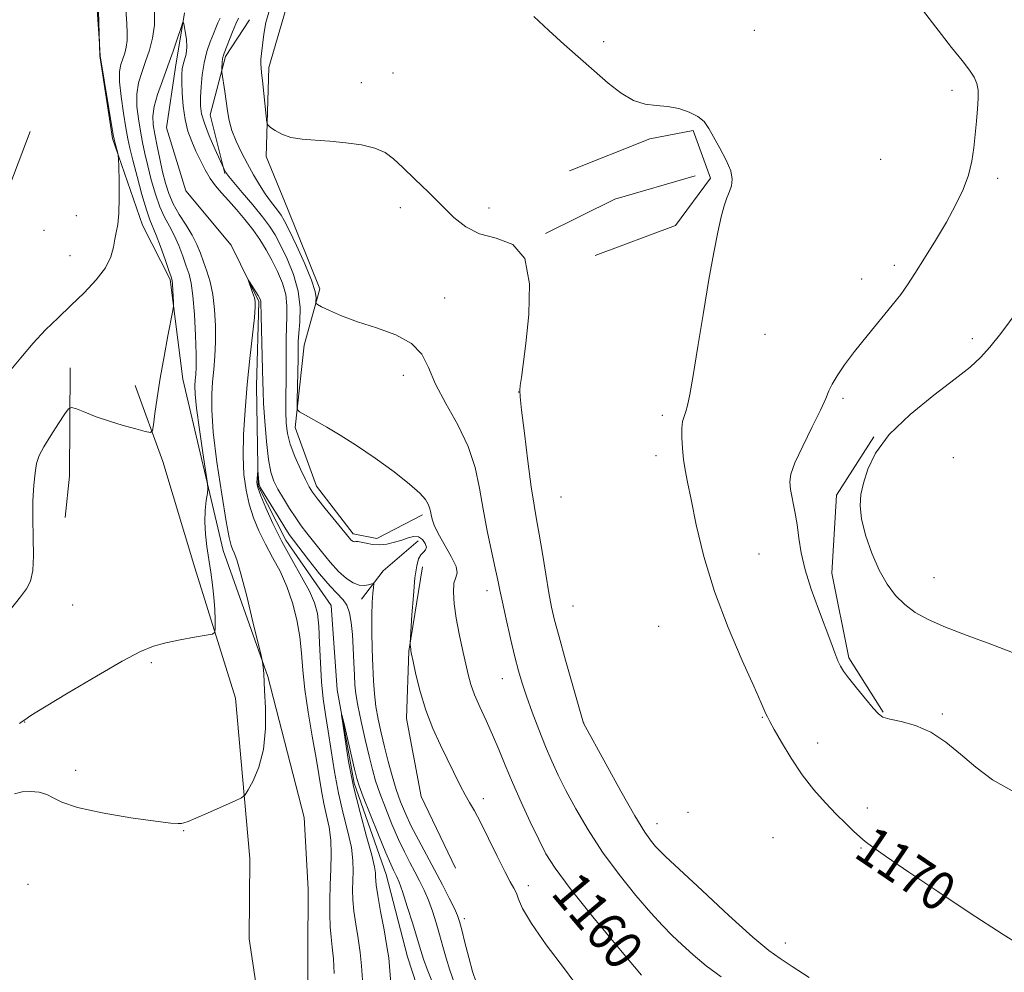
# Model space of a CAD drawing. Extents: x 2169800 to 2172700, y 354800 to 357700.
# Drawn here: x 2171766 to 2171969, y 355027 to 355223 of the extents above; entities that cross this region are included whole.
import ezdxf
from ezdxf.enums import TextEntityAlignment as Align

# ---------------------------------------------------------------- set-up
doc = ezdxf.new("R2010")
doc.units = 0
doc.header["$MEASUREMENT"] = 0
for name, color, linetype, lineweight in [('DTM HARD BREAKLINE', 7, 'Continuous', 0), ('DTM SPOT ELEVATION', 2, 'Continuous', 13), ('INDEX CONTOUR', 41, 'Continuous', 13), ('INDEX CONTOUR LABEL', 244, 'Continuous', 0), ('INTERMEDIATE CONTOUR', 44, 'Continuous', 0)]:
    doc.layers.add(name, color=color, linetype=linetype, lineweight=lineweight)
doc.styles.add('Style-ITALICS', font='ITALICS.shx')

msp = doc.modelspace()

# ---------------------------------------------------------------- linework, layer by layer
at = {"layer": 'DTM HARD BREAKLINE'}
for points in [[(2171746.09, 355403.29, 1170.16), (2171749.56, 355383.66, 1169.59), (2171750.78, 355359.14, 1168.54), (2171759.12, 355334.58, 1168.02), (2171765.24, 355309.59, 1167.07), (2171769.54, 355278.37, 1165.54), (2171773.01, 355257.85, 1164.21), (2171781.84, 355241.32, 1163.88), (2171782.6, 355215.91, 1164.02), (2171785.19, 355198.96, 1164.21), (2171791.35, 355181.1, 1163.16), (2171797.08, 355169.93, 1162.21), (2171799.66, 355149.42, 1161.45), (2171807.95, 355114.17, 1159.16), (2171817.18, 355088.27, 1157.83), (2171824.62, 355059.26, 1156.69), (2171825.43, 355044.55, 1155.88), (2171825.37, 355031.63, 1155.88), (2171825.29, 355015.58, 1156.07), (2171830.58, 355004.41, 1155.59), (2171834.661, 355000, 1155.025)], [(2171848.99, 355121.54, 1159.68), (2171839.61, 355116.68, 1159.21), (2171834.71, 355117.6, 1158.73), (2171827.18, 355127.44, 1159.02), (2171822.78, 355139.5, 1159.73), (2171824.65, 355156.43, 1161.02), (2171827.83, 355168, 1162.35), (2171821.22, 355184.52, 1163.11), (2171816.82, 355195.24, 1163.78), (2171817.36, 355213.51, 1164.4), (2171821.89, 355229.09, 1164.83), (2171823.3, 355244.68, 1165.02), (2171814.45, 355255.87, 1165.73), (2171804.24, 355265.72, 1165.92), (2171803.38, 355270.63, 1165.73), (2171818.97, 355268.77, 1165.92)], [(2171800.03, 355224.74, 1158.11), (2171798.19, 355213.61, 1157.35), (2171796.34, 355201.14, 1156.11), (2171800.29, 355188.19, 1155.16), (2171809.6, 355177, 1154.45), (2171815.33, 355165.39, 1153.69), (2171814.8, 355148.01, 1152.88), (2171815.14, 355127.5, 1151.83), (2171820.88, 355116.33, 1151.21), (2171830.18, 355102.91, 1150.69), (2171831.43, 355085.53, 1150.12), (2171834.9, 355066.34, 1149.59), (2171841.49, 355047.59, 1149.07), (2171845.86, 355030.63, 1148.69), (2171850.69, 355015.9, 1148.07)], [(2171813.39, 355223.34, 1163.35), (2171808.45, 355215.78, 1162.3), (2171805.27, 355203.77, 1161.07), (2171808.33, 355191.72, 1159.88)], [(2171768.27, 355200.38, 1167.49), (2171762.4, 355184.81, 1167.68), (2171750.74, 355171.05, 1167.77), (2171742.22, 355161.73, 1167.39)], [(2171879.2, 355192.26, 1167.87), (2171895.73, 355198.86, 1169.68), (2171904.65, 355200.6, 1169.73), (2171908.17, 355190.78, 1169.54), (2171900.99, 355181.01, 1168.87), (2171884.47, 355174.85, 1167.16)], [(2171905.05, 355191.24, 1166.21), (2171888.53, 355186.42, 1165.45), (2171874.24, 355179.36, 1164.11)], [(2171776.49, 355151.76, 1162.44), (2171776.38, 355129.47, 1161.2), (2171775.45, 355121.01, 1161.01)], [(2171825.203, 355000, 1156.017), (2171816.37, 355014.28, 1156.4), (2171813.35, 355034.36, 1156.92), (2171813.43, 355050.85, 1157.25), (2171810.48, 355083.84, 1159.2), (2171802.14, 355110.63, 1160.82), (2171795.56, 355132.5, 1161.68), (2171789.85, 355148.13, 1162.54)], [(2171941.78, 355137.57, 1175.97), (2171934.14, 355125.58, 1175.78), (2171933.17, 355109.53, 1175.3), (2171936.65, 355092.14, 1174.54), (2171943.72, 355080.96, 1174.21)], [(2171848.08, 355116.19, 1157.3), (2171840.91, 355109.99, 1154.73), (2171836.43, 355104.22, 1153.02)], [(2171848.94, 355110.84, 1158.78), (2171846.18, 355093.47, 1157.92), (2171845.67, 355079.66, 1157.3), (2171848.71, 355063.6, 1156.63), (2171855.76, 355048.85, 1156.06)]]:
    msp.add_polyline3d(points, dxfattribs=at)
at = {"layer": 'DTM SPOT ELEVATION'}
for p in [(2171917.21, 355221.2, 1171.51), (2171886.23, 355218.82, 1170.65), (2171842.91, 355212.43, 1165.44), (2171836.36, 355210.38, 1164.75), (2171957.85, 355208.84, 1173.6), (2171943.23, 355194.67, 1172.6), (2171967.25, 355190.71, 1174.4), (2171844.38, 355184.72, 1163.28), (2171862.63, 355184.62, 1164.7), (2171777.75, 355183.05, 1165.67), (2171771.1, 355180.07, 1166.38), (2171776.45, 355174.86, 1165.31), (2171946, 355172.82, 1173.55), (2171939.32, 355170.06, 1173.15), (2171853.52, 355166.15, 1162.67), (2171919.38, 355158.65, 1171.76), (2171962.02, 355157.78, 1175.71), (2171845.02, 355150.2, 1161.43), (2171868.75, 355146.82, 1163.97), (2171935.42, 355145.47, 1174.47), (2171898.29, 355141.98, 1169.33), (2171896.98, 355133.73, 1168.98), (2171958.13, 355133.31, 1176.8), (2171877.43, 355125.17, 1165.12), (2171918.17, 355113.48, 1172.21), (2171954.2, 355108.59, 1176.83), (2171862.2, 355105.95, 1161.47), (2171777.01, 355102.97, 1160.95), (2171879.89, 355102.81, 1164.91), (2171897.56, 355098.63, 1167.77), (2171793.21, 355091.12, 1159.78), (2171865.4, 355087.84, 1161.28), (2171767.16, 355078.91, 1159.96), (2171882.1, 355078.71, 1164.01), (2171918.84, 355079.86, 1169.79), (2171955.85, 355080.56, 1174.45), (2171930.24, 355074.62, 1171.36), (2171777.64, 355069.02, 1158.7), (2171861.47, 355063.19, 1158.54), (2171940.45, 355061.27, 1171.02), (2171903.6, 355060.35, 1165.9), (2171799.87, 355056.6, 1157.92), (2171897.21, 355058.01, 1164.68), (2171921.03, 355055.17, 1167.67), (2171939.13, 355053.05, 1169.73), (2171767.85, 355045.57, 1156.53), (2171870.72, 355045.25, 1158.73), (2171857.54, 355038.51, 1154.44), (2171923.62, 355033.46, 1164.71)]:
    msp.add_point(p, dxfattribs=at)
at = {"layer": 'INDEX CONTOUR'}
for points in [[(2171766.067, 355078.635, 1160), (2171766.642, 355079.017, 1160), (2171767.168, 355079.41, 1160), (2171768.403, 355080.24, 1160), (2171771.211, 355081.994, 1160), (2171776.067, 355084.925, 1160), (2171781.891, 355088.367, 1160), (2171787.219, 355091.42, 1160), (2171790.975, 355093.409, 1160), (2171793.657, 355094.539, 1160), (2171796.154, 355095.234, 1160), (2171799.096, 355095.84, 1160), (2171802.089, 355096.372, 1160), (2171804.484, 355096.766, 1160), (2171805.805, 355097.025, 1160), (2171806.287, 355097.425, 1160), (2171806.345, 355098.308, 1160), (2171806.317, 355099.915, 1160), (2171806.239, 355102.09, 1160), (2171806.072, 355104.573, 1160), (2171805.79, 355107.147, 1160), (2171805.425, 355109.756, 1160), (2171805.021, 355112.382, 1160), (2171804.631, 355115.007, 1160), (2171804.33, 355117.592, 1160), (2171804.2, 355120.1, 1160), (2171804.288, 355122.458, 1160), (2171804.506, 355124.483, 1160), (2171804.728, 355125.963, 1160), (2171804.837, 355126.881, 1160), (2171804.758, 355127.997, 1160), (2171804.423, 355130.269, 1160), (2171803.813, 355134.279, 1160), (2171803.102, 355139.107, 1160), (2171802.517, 355143.458, 1160), (2171802.226, 355146.351, 1160), (2171802.172, 355148.068, 1160), (2171802.245, 355149.208, 1160), (2171802.344, 355150.344, 1160), (2171802.411, 355151.979, 1160), (2171802.398, 355154.591, 1160), (2171802.271, 355158.42, 1160), (2171802.045, 355162.734, 1160), (2171801.748, 355166.56, 1160), (2171801.396, 355169.194, 1160), (2171800.958, 355171.02, 1160), (2171800.395, 355172.69, 1160), (2171799.677, 355174.701, 1160), (2171798.833, 355176.917, 1160), (2171797.902, 355179.049, 1160), (2171796.923, 355180.91, 1160), (2171795.93, 355182.735, 1160), (2171794.952, 355184.861, 1160), (2171794.022, 355187.511, 1160), (2171793.177, 355190.443, 1160), (2171792.454, 355193.299, 1160), (2171791.875, 355195.818, 1160), (2171791.395, 355198.128, 1160), (2171790.956, 355200.454, 1160), (2171790.533, 355202.957, 1160), (2171790.238, 355205.539, 1160), (2171790.219, 355208.039, 1160), (2171790.576, 355210.343, 1160), (2171791.218, 355212.533, 1160), (2171792.004, 355214.736, 1160), (2171792.796, 355217.061, 1160), (2171793.454, 355219.545, 1160), (2171793.842, 355222.204, 1160), (2171793.871, 355225.026, 1160)], [(2171807.35, 355223.676, 1160), (2171806.887, 355222.709, 1160), (2171806.466, 355221.72, 1160), (2171805.97, 355220.485, 1160), (2171805.327, 355218.832, 1160), (2171804.635, 355216.799, 1160), (2171804.037, 355214.48, 1160), (2171803.641, 355211.99, 1160), (2171803.424, 355209.549, 1160), (2171803.328, 355207.396, 1160), (2171803.326, 355205.661, 1160), (2171803.536, 355204.025, 1160), (2171804.105, 355202.058, 1160), (2171805.1, 355199.504, 1160), (2171806.259, 355196.822, 1160), (2171808.116, 355192.751, 1160), (2171808.533, 355191.95, 1160), (2171808.696, 355191.682, 1160), (2171809.13, 355191.124, 1160), (2171810.146, 355189.91, 1160), (2171811.914, 355187.821, 1160), (2171814.054, 355185.27, 1160), (2171816.045, 355182.822, 1160), (2171817.511, 355180.866, 1160), (2171818.64, 355179.086, 1160), (2171819.764, 355176.988, 1160), (2171821.103, 355174.214, 1160), (2171822.427, 355170.948, 1160), (2171823.397, 355167.508, 1160), (2171823.775, 355164.196, 1160), (2171823.733, 355161.251, 1160), (2171823.544, 355158.896, 1160), (2171823.429, 355157.209, 1160), (2171823.387, 355155.692, 1160), (2171823.365, 355153.703, 1160), (2171823.212, 355145.099, 1160), (2171823.204, 355143.641, 1160), (2171823.328, 355143.029, 1160), (2171823.695, 355142.736, 1160), (2171825.531, 355141.671, 1160), (2171829.301, 355139.533, 1160), (2171832.04, 355137.913, 1160), (2171835.386, 355135.793, 1160), (2171839.254, 355133.164, 1160), (2171843.115, 355130.376, 1160), (2171846.325, 355127.874, 1160), (2171848.411, 355125.997, 1160), (2171849.56, 355124.668, 1160), (2171850.13, 355123.706, 1160), (2171850.434, 355122.943, 1160), (2171850.608, 355122.256, 1160), (2171850.745, 355121.532, 1160), (2171850.949, 355120.65, 1160), (2171851.381, 355119.439, 1160), (2171852.215, 355117.721, 1160), (2171854.896, 355112.994, 1160), (2171855.866, 355110.936, 1160), (2171856.082, 355109.612, 1160), (2171855.802, 355108.645, 1160), (2171855.434, 355107.472, 1160), (2171855.312, 355105.65, 1160), (2171855.474, 355103.206, 1160), (2171855.883, 355100.289, 1160), (2171856.488, 355097.074, 1160), (2171857.177, 355093.863, 1160), (2171858.35, 355088.665, 1160), (2171858.894, 355086.635, 1160), (2171859.643, 355084.524, 1160), (2171860.727, 355082.044, 1160), (2171862.029, 355079.256, 1160), (2171863.381, 355076.307, 1160), (2171864.666, 355073.291, 1160), (2171865.984, 355070.08, 1160), (2171867.488, 355066.492, 1160), (2171869.266, 355062.459, 1160), (2171871.14, 355058.375, 1160), (2171872.863, 355054.75, 1160), (2171874.363, 355051.833, 1160), (2171876.255, 355048.838, 1160), (2171879.326, 355044.718, 1160), (2171884.014, 355038.863, 1160), (2171889.345, 355032.391, 1160), (2171893.996, 355026.859, 1160)], [(2171871.886, 355223.988, 1170), (2171874.973, 355221.108, 1170), (2171878.131, 355218.274, 1170), (2171884.303, 355212.828, 1170), (2171887.164, 355210.333, 1170), (2171889.847, 355208.22, 1170), (2171892.369, 355206.723, 1170), (2171894.749, 355205.974, 1170), (2171897.052, 355205.692, 1170), (2171899.355, 355205.493, 1170), (2171901.679, 355205.063, 1170), (2171903.846, 355204.377, 1170), (2171905.624, 355203.481, 1170), (2171906.875, 355202.394, 1170), (2171907.84, 355201.014, 1170), (2171910.13, 355196.937, 1170), (2171911.422, 355194.496, 1170), (2171912.363, 355192.273, 1170), (2171912.685, 355190.554, 1170), (2171912.516, 355189.209, 1170), (2171912.083, 355188.008, 1170), (2171911.569, 355186.714, 1170), (2171911.007, 355185.07, 1170), (2171910.382, 355182.816, 1170), (2171909.678, 355179.698, 1170), (2171908.86, 355175.486, 1170), (2171907.887, 355169.961, 1170), (2171906.754, 355163.153, 1170), (2171905.606, 355156.119, 1170), (2171904.622, 355150.168, 1170), (2171903.932, 355146.272, 1170), (2171903.467, 355144.046, 1170), (2171903.106, 355142.765, 1170), (2171902.761, 355141.779, 1170), (2171902.467, 355140.731, 1170), (2171902.29, 355139.341, 1170), (2171902.279, 355137.426, 1170), (2171902.413, 355135.191, 1170), (2171902.65, 355132.939, 1170), (2171902.974, 355130.812, 1170), (2171903.457, 355128.282, 1170), (2171904.192, 355124.656, 1170), (2171905.28, 355119.446, 1170), (2171906.845, 355112.97, 1170), (2171909.017, 355105.744, 1170), (2171911.8, 355098.345, 1170), (2171914.704, 355091.569, 1170), (2171917.111, 355086.267, 1170), (2171918.568, 355083.027, 1170), (2171919.609, 355080.591, 1170), (2171919.903, 355079.98, 1170), (2171920.402, 355079.064, 1170), (2171921.322, 355077.415, 1170), (2171922.816, 355074.762, 1170), (2171924.781, 355071.471, 1170), (2171927.047, 355068.063, 1170), (2171929.452, 355064.974, 1170), (2171931.842, 355062.283, 1170), (2171934.067, 355059.979, 1170), (2171936.003, 355058.052, 1170), (2171937.624, 355056.492, 1170), (2171938.929, 355055.288, 1170), (2171940.044, 355054.334, 1170), (2171941.614, 355053.162, 1170), (2171944.413, 355051.203, 1170), (2171948.98, 355048.066, 1170), (2171954.921, 355044.049, 1170), (2171961.605, 355039.618, 1170), (2171968.39, 355035.244, 1170), (2171974.555, 355031.392, 1170)], [(2171842.493, 355024.315, 1150), (2171842.197, 355028.633, 1150), (2171842.022, 355030.397, 1150), (2171841.667, 355032.77, 1150), (2171841.062, 355036.179, 1150), (2171840.358, 355039.983, 1150), (2171839.763, 355043.271, 1150), (2171839.433, 355045.365, 1150), (2171839.318, 355047.187, 1150), (2171839.315, 355047.885, 1150), (2171839.127, 355049.146, 1150), (2171838.555, 355051.527, 1150), (2171837.482, 355055.388, 1150), (2171836.132, 355060.303, 1150), (2171834.812, 355065.655, 1150), (2171833.772, 355070.84, 1150), (2171833.035, 355075.338, 1150), (2171832.564, 355078.642, 1150), (2171832.339, 355080.345, 1150), (2171832.389, 355080.393, 1150), (2171832.759, 355078.829, 1150), (2171834.969, 355069.26, 1150), (2171835.44, 355067.317, 1150), (2171835.927, 355065.774, 1150), (2171836.778, 355063.555, 1150), (2171838.212, 355059.954, 1150), (2171839.914, 355055.734, 1150), (2171841.434, 355052.029, 1150), (2171842.435, 355049.691, 1150), (2171843.01, 355048.453, 1150), (2171843.367, 355047.768, 1150), (2171843.697, 355047.107, 1150), (2171844.142, 355046.013, 1150), (2171844.831, 355044.042, 1150), (2171845.83, 355040.968, 1150), (2171846.949, 355037.413, 1150), (2171847.929, 355034.215, 1150), (2171848.605, 355031.951, 1150), (2171849.172, 355030.162, 1150), (2171849.915, 355028.129, 1150), (2171851.026, 355025.349, 1150)]]:
    msp.add_polyline3d(points, dxfattribs=at)
at = {"layer": 'INTERMEDIATE CONTOUR'}
for points in [[(2171763.985, 355150.925, 1164), (2171766.357, 355153.852, 1164), (2171768.899, 355156.838, 1164), (2171771.45, 355159.551, 1164), (2171774.02, 355162.068, 1164), (2171776.666, 355164.574, 1164), (2171779.374, 355167.197, 1164), (2171781.863, 355169.839, 1164), (2171783.778, 355172.347, 1164), (2171784.882, 355174.594, 1164), (2171785.402, 355176.546, 1164), (2171785.679, 355178.196, 1164), (2171785.987, 355179.619, 1164), (2171786.3, 355181.226, 1164), (2171786.525, 355183.509, 1164), (2171786.594, 355186.734, 1164), (2171786.556, 355190.235, 1164), (2171786.485, 355193.115, 1164), (2171786.435, 355194.735, 1164), (2171786.381, 355195.468, 1164), (2171786.275, 355195.942, 1164), (2171785.677, 355198.207, 1164), (2171785.543, 355198.765, 1164), (2171785.367, 355199.713, 1164), (2171782.654, 355215.936, 1164), (2171782.49, 355219.496, 1164), (2171781.011, 355240.06, 1164)], [(2171762.675, 355100.107, 1162), (2171766.264, 355104.664, 1162), (2171767.502, 355106.283, 1162), (2171768.354, 355107.896, 1162), (2171768.828, 355110.053, 1162), (2171768.959, 355113.135, 1162), (2171768.896, 355116.852, 1162), (2171768.817, 355120.745, 1162), (2171768.861, 355124.402, 1162), (2171769.027, 355127.607, 1162), (2171769.274, 355130.19, 1162), (2171769.6, 355132.093, 1162), (2171770.147, 355133.702, 1162), (2171771.094, 355135.513, 1162), (2171772.52, 355137.846, 1162), (2171774.101, 355140.297, 1162), (2171775.413, 355142.286, 1162), (2171776.193, 355143.367, 1162), (2171776.806, 355143.633, 1162), (2171777.779, 355143.311, 1162), (2171779.508, 355142.616, 1162), (2171781.866, 355141.717, 1162), (2171784.596, 355140.768, 1162), (2171787.422, 355139.906, 1162), (2171789.992, 355139.2, 1162), (2171791.933, 355138.698, 1162), (2171792.998, 355138.494, 1162), (2171793.443, 355138.846, 1162), (2171793.648, 355140.058, 1162), (2171793.934, 355142.348, 1162), (2171794.382, 355145.598, 1162), (2171795.011, 355149.609, 1162), (2171795.808, 355154.087, 1162), (2171796.624, 355158.364, 1162), (2171797.639, 355163.533, 1162), (2171797.761, 355164.441, 1162), (2171797.749, 355165.189, 1162), (2171797.555, 355168.943, 1162), (2171797.479, 355169.722, 1162), (2171797.283, 355170.488, 1162), (2171796.831, 355171.81, 1162), (2171796.048, 355174.044, 1162), (2171795.095, 355176.701, 1162), (2171794.197, 355179.078, 1162), (2171792.91, 355182.172, 1162), (2171792.207, 355184.233, 1162), (2171791.279, 355187.418, 1162), (2171790.272, 355191.132, 1162), (2171789.398, 355194.5, 1162), (2171788.807, 355196.921, 1162), (2171788.394, 355198.874, 1162), (2171787.986, 355201.115, 1162), (2171787.472, 355204.153, 1162), (2171786.972, 355207.532, 1162), (2171786.665, 355210.553, 1162), (2171786.678, 355212.698, 1162), (2171786.939, 355214.161, 1162), (2171787.723, 355216.489, 1162), (2171788.054, 355217.737, 1162), (2171788.249, 355219.073, 1162), (2171788.26, 355220.569, 1162), (2171788.13, 355222.554, 1162), (2171787.923, 355225.42, 1162)], [(2171817.36, 355224.934, 1164), (2171816.775, 355222.752, 1164), (2171816.335, 355220.352, 1164), (2171816.029, 355218.138, 1164), (2171815.843, 355216.423, 1164), (2171815.752, 355215.164, 1164), (2171815.734, 355214.227, 1164), (2171815.771, 355213.437, 1164), (2171815.871, 355212.44, 1164), (2171816.051, 355210.838, 1164), (2171816.828, 355203.492, 1164), (2171816.983, 355202.228, 1164), (2171817.214, 355201.637, 1164), (2171817.718, 355201.215, 1164), (2171818.659, 355200.574, 1164), (2171820.059, 355199.816, 1164), (2171821.909, 355199.162, 1164), (2171824.192, 355198.771, 1164), (2171826.873, 355198.555, 1164), (2171829.908, 355198.363, 1164), (2171833.201, 355198.063, 1164), (2171836.423, 355197.601, 1164), (2171839.189, 355196.944, 1164), (2171841.263, 355196.039, 1164), (2171843.009, 355194.76, 1164), (2171844.941, 355192.964, 1164), (2171847.425, 355190.584, 1164), (2171850.233, 355187.87, 1164), (2171855.438, 355182.712, 1164), (2171857.874, 355180.73, 1164), (2171860.708, 355179.337, 1164), (2171864.141, 355178.454, 1164), (2171867.528, 355177.14, 1164), (2171870.007, 355174.241, 1164), (2171870.972, 355169.057, 1164), (2171870.823, 355162.708, 1164), (2171870.21, 355156.768, 1164), (2171869.674, 355152.477, 1164), (2171869.302, 355149.745, 1164), (2171869.073, 355148.145, 1164), (2171868.973, 355147.148, 1164), (2171869.049, 355145.81, 1164), (2171869.358, 355143.079, 1164), (2171869.925, 355138.323, 1164), (2171870.633, 355132.574, 1164), (2171871.329, 355127.284, 1164), (2171871.904, 355123.489, 1164), (2171872.416, 355120.577, 1164), (2171872.969, 355117.525, 1164), (2171873.629, 355113.612, 1164), (2171874.331, 355109.332, 1164), (2171874.976, 355105.482, 1164), (2171875.519, 355102.561, 1164), (2171876.134, 355099.876, 1164), (2171877.047, 355096.435, 1164), (2171878.383, 355091.634, 1164), (2171882.061, 355078.687, 1164), (2171886.654, 355070.306, 1164), (2171889.773, 355064.694, 1164), (2171892.665, 355059.632, 1164), (2171894.721, 355056.276, 1164), (2171896.035, 355054.382, 1164), (2171896.878, 355053.358, 1164), (2171897.612, 355052.578, 1164), (2171898.969, 355051.273, 1164), (2171906.468, 355044.246, 1164), (2171911.991, 355039.129, 1164), (2171916.898, 355034.696, 1164), (2171920.174, 355031.952, 1164), (2171922.507, 355030.287, 1164), (2171925.013, 355028.682, 1164), (2171928.473, 355026.4, 1164)], [(2171951.789, 355225.373, 1174), (2171957.8, 355217.659, 1174), (2171959.947, 355214.935, 1174), (2171961.435, 355212.996, 1174), (2171962.403, 355211.526, 1174), (2171962.977, 355210.228, 1174), (2171963.239, 355208.856, 1174), (2171963.262, 355207.172, 1174), (2171963.119, 355205.009, 1174), (2171962.877, 355202.485, 1174), (2171962.329, 355197.041, 1174), (2171961.928, 355194.264, 1174), (2171961.241, 355191.404, 1174), (2171960.139, 355188.415, 1174), (2171958.618, 355185.221, 1174), (2171956.708, 355181.74, 1174), (2171954.486, 355177.981, 1174), (2171952.223, 355174.308, 1174), (2171950.243, 355171.17, 1174), (2171948.731, 355168.842, 1174), (2171947.344, 355166.875, 1174), (2171945.596, 355164.64, 1174), (2171940.402, 355158.356, 1174), (2171937.788, 355155.107, 1174), (2171935.731, 355152.354, 1174), (2171934.24, 355150.137, 1174), (2171933.231, 355148.4, 1174), (2171932.565, 355147.002, 1174), (2171931.897, 355145.429, 1174), (2171930.831, 355143.078, 1174), (2171929.127, 355139.6, 1174), (2171927.187, 355135.669, 1174), (2171925.571, 355132.215, 1174), (2171924.704, 355129.898, 1174), (2171924.485, 355128.304, 1174), (2171924.679, 355126.751, 1174), (2171925.546, 355122.224, 1174), (2171925.997, 355119.514, 1174), (2171926.382, 355116.717, 1174), (2171926.864, 355113.692, 1174), (2171927.664, 355110.233, 1174), (2171928.913, 355106.254, 1174), (2171930.399, 355102.136, 1174), (2171932.951, 355095.385, 1174), (2171933.787, 355093.141, 1174), (2171934.405, 355091.538, 1174), (2171934.911, 355090.409, 1174), (2171935.549, 355089.37, 1174), (2171936.6, 355087.983, 1174), (2171938.218, 355085.972, 1174), (2171940.061, 355083.727, 1174), (2171941.662, 355081.8, 1174), (2171942.73, 355080.599, 1174), (2171943.677, 355079.949, 1174), (2171945.096, 355079.53, 1174), (2171947.406, 355079.035, 1174), (2171950.358, 355078.223, 1174), (2171953.53, 355076.862, 1174), (2171956.599, 355074.812, 1174), (2171959.626, 355072.293, 1174), (2171962.768, 355069.613, 1174), (2171966.207, 355067.05, 1174), (2171970.228, 355064.758, 1174)], [(2171765.036, 355064.171, 1158), (2171766.615, 355064.545, 1158), (2171768.374, 355064.665, 1158), (2171770.16, 355064.495, 1158), (2171771.728, 355064.046, 1158), (2171773.032, 355063.332, 1158), (2171774.808, 355062.413, 1158), (2171777.989, 355061.358, 1158), (2171783.094, 355060.256, 1158), (2171788.975, 355059.251, 1158), (2171794.071, 355058.506, 1158), (2171797.205, 355058.131, 1158), (2171798.737, 355058.038, 1158), (2171799.41, 355058.086, 1158), (2171799.915, 355058.189, 1158), (2171800.744, 355058.478, 1158), (2171802.335, 355059.139, 1158), (2171804.914, 355060.263, 1158), (2171810.335, 355062.666, 1158), (2171811.745, 355063.333, 1158), (2171812.467, 355063.928, 1158), (2171813.12, 355064.963, 1158), (2171814.152, 355066.854, 1158), (2171815.334, 355069.641, 1158), (2171816.267, 355073.269, 1158), (2171816.66, 355077.564, 1158), (2171816.653, 355081.871, 1158), (2171816.493, 355085.419, 1158), (2171816.323, 355088.86, 1158), (2171816.275, 355089.577, 1158), (2171816.204, 355090.219, 1158), (2171816.053, 355091.241, 1158), (2171815.985, 355091.61, 1158), (2171815.755, 355092.607, 1158), (2171814.108, 355099.517, 1158), (2171812.822, 355104.793, 1158), (2171811.636, 355109.43, 1158), (2171810.801, 355112.299, 1158), (2171810.267, 355113.745, 1158), (2171809.905, 355114.475, 1158), (2171809.588, 355115.225, 1158), (2171809.186, 355116.841, 1158), (2171808.567, 355120.194, 1158), (2171807.669, 355125.755, 1158), (2171806.703, 355132.389, 1158), (2171805.949, 355138.561, 1158), (2171805.613, 355143.104, 1158), (2171805.617, 355146.329, 1158), (2171805.81, 355148.915, 1158), (2171806.053, 355151.448, 1158), (2171806.268, 355154.139, 1158), (2171806.393, 355157.103, 1158), (2171806.37, 355160.384, 1158), (2171806.182, 355163.735, 1158), (2171805.815, 355166.839, 1158), (2171805.275, 355169.454, 1158), (2171804.629, 355171.65, 1158), (2171803.958, 355173.57, 1158), (2171803.307, 355175.355, 1158), (2171802.571, 355177.133, 1158), (2171801.606, 355179.02, 1158), (2171800.337, 355181.102, 1158), (2171798.949, 355183.297, 1158), (2171797.696, 355185.489, 1158), (2171796.765, 355187.604, 1158), (2171796.082, 355189.754, 1158), (2171795.51, 355192.097, 1158), (2171794.942, 355194.716, 1158), (2171794.397, 355197.382, 1158), (2171793.927, 355199.794, 1158), (2171793.594, 355201.761, 1158), (2171793.503, 355203.546, 1158), (2171793.773, 355205.524, 1158), (2171794.47, 355207.978, 1158), (2171795.467, 355210.817, 1158), (2171796.584, 355213.856, 1158), (2171797.657, 355216.881, 1158), (2171798.577, 355219.573, 1158), (2171799.248, 355221.58, 1158), (2171799.618, 355222.634, 1158), (2171799.801, 355222.784, 1158), (2171799.954, 355222.158, 1158), (2171800.184, 355220.914, 1158), (2171800.407, 355219.328, 1158), (2171800.486, 355217.705, 1158), (2171800.332, 355216.295, 1158), (2171800.039, 355215.115, 1158), (2171799.747, 355214.129, 1158), (2171799.565, 355213.248, 1158), (2171799.493, 355212.185, 1158), (2171799.499, 355210.6, 1158), (2171799.567, 355208.284, 1158), (2171799.753, 355205.543, 1158), (2171800.125, 355202.813, 1158), (2171800.726, 355200.43, 1158), (2171801.504, 355198.332, 1158), (2171802.379, 355196.354, 1158), (2171803.29, 355194.379, 1158), (2171804.246, 355192.464, 1158), (2171805.272, 355190.716, 1158), (2171806.396, 355189.185, 1158), (2171807.657, 355187.728, 1158), (2171809.095, 355186.148, 1158), (2171810.719, 355184.306, 1158), (2171812.415, 355182.275, 1158), (2171814.041, 355180.183, 1158), (2171815.488, 355178.123, 1158), (2171816.786, 355176.052, 1158), (2171818.002, 355173.89, 1158), (2171819.167, 355171.589, 1158), (2171820.164, 355169.208, 1158), (2171820.84, 355166.837, 1158), (2171821.099, 355164.542, 1158), (2171821.078, 355162.304, 1158), (2171820.965, 355160.08, 1158), (2171820.915, 355157.808, 1158), (2171820.926, 355152.499, 1158), (2171820.903, 355149.224, 1158), (2171820.867, 355145.845, 1158), (2171820.86, 355142.796, 1158), (2171820.931, 355140.368, 1158), (2171821.195, 355138.278, 1158), (2171821.777, 355136.098, 1158), (2171822.739, 355133.552, 1158), (2171823.87, 355130.954, 1158), (2171824.893, 355128.775, 1158), (2171825.633, 355127.312, 1158), (2171826.343, 355126.176, 1158), (2171827.378, 355124.814, 1158), (2171828.959, 355122.848, 1158), (2171833.936, 355116.756, 1158), (2171834.249, 355116.405, 1158), (2171834.496, 355116.186, 1158), (2171834.731, 355116.055, 1158), (2171834.977, 355116.005, 1158), (2171835.267, 355116.021, 1158), (2171835.698, 355116.026, 1158), (2171836.376, 355115.935, 1158), (2171837.379, 355115.701, 1158), (2171838.653, 355115.449, 1158), (2171840.11, 355115.346, 1158), (2171841.667, 355115.51, 1158), (2171843.229, 355115.883, 1158), (2171844.702, 355116.352, 1158), (2171846.011, 355116.8, 1158), (2171847.151, 355117.067, 1158), (2171848.136, 355116.982, 1158), (2171848.962, 355116.45, 1158), (2171849.541, 355115.662, 1158), (2171849.773, 355114.885, 1158), (2171849.6, 355114.31, 1158), (2171849.159, 355113.838, 1158), (2171848.632, 355113.298, 1158), (2171848.166, 355112.48, 1158), (2171847.77, 355111.035, 1158), (2171847.416, 355108.575, 1158), (2171847.087, 355104.953, 1158), (2171846.804, 355100.975, 1158), (2171846.448, 355095.116, 1158), (2171846.454, 355094.864, 1158), (2171846.54, 355093.904, 1158), (2171846.587, 355093.585, 1158), (2171846.724, 355092.896, 1158), (2171847.04, 355091.366, 1158), (2171847.609, 355088.682, 1158), (2171848.467, 355085.179, 1158), (2171849.63, 355081.349, 1158), (2171851.089, 355077.617, 1158), (2171852.684, 355074.132, 1158), (2171856.713, 355065.869, 1158), (2171857.711, 355063.942, 1158), (2171858.631, 355062.35, 1158), (2171859.632, 355060.647, 1158), (2171860.9, 355058.302, 1158), (2171862.531, 355055.006, 1158), (2171864.295, 355051.358, 1158), (2171865.871, 355048.185, 1158), (2171867.013, 355046.089, 1158), (2171867.772, 355044.78, 1158), (2171868.271, 355043.746, 1158), (2171868.704, 355042.486, 1158), (2171869.549, 355040.549, 1158), (2171871.355, 355037.496, 1158), (2171874.437, 355033.121, 1158), (2171878.154, 355028.145, 1158), (2171881.631, 355023.524, 1158)], [(2171811.092, 355223.642, 1162), (2171810.565, 355222.477, 1162), (2171809.888, 355220.842, 1162), (2171808.17, 355216.492, 1162), (2171807.964, 355215.868, 1162), (2171807.859, 355215.322, 1162), (2171807.787, 355214.636, 1162), (2171807.7, 355213.317, 1162), (2171807.688, 355212.95, 1162), (2171807.723, 355212.554, 1162), (2171808.309, 355208.606, 1162), (2171808.842, 355204.633, 1162), (2171809.19, 355202.652, 1162), (2171809.754, 355200.582, 1162), (2171810.626, 355198.366, 1162), (2171811.734, 355196.055, 1162), (2171812.966, 355193.728, 1162), (2171814.228, 355191.468, 1162), (2171815.465, 355189.369, 1162), (2171816.639, 355187.529, 1162), (2171817.712, 355186.02, 1162), (2171818.639, 355184.828, 1162), (2171819.373, 355183.914, 1162), (2171819.926, 355183.151, 1162), (2171820.544, 355182.063, 1162), (2171821.527, 355180.086, 1162), (2171823.045, 355176.9, 1162), (2171824.743, 355173.169, 1162), (2171826.136, 355169.8, 1162), (2171826.864, 355167.497, 1162), (2171827.077, 355166.151, 1162), (2171827.048, 355165.445, 1162), (2171827.055, 355165.077, 1162), (2171827.359, 355164.789, 1162), (2171828.223, 355164.334, 1162), (2171829.861, 355163.529, 1162), (2171832.311, 355162.449, 1162), (2171835.567, 355161.233, 1162), (2171839.496, 355159.971, 1162), (2171843.47, 355158.547, 1162), (2171846.737, 355156.8, 1162), (2171848.8, 355154.58, 1162), (2171850.182, 355151.808, 1162), (2171851.664, 355148.419, 1162), (2171853.798, 355144.408, 1162), (2171856.225, 355140.021, 1162), (2171858.361, 355135.562, 1162), (2171859.779, 355131.261, 1162), (2171860.681, 355127.032, 1162), (2171861.427, 355122.717, 1162), (2171862.291, 355118.264, 1162), (2171863.188, 355114.056, 1162), (2171863.948, 355110.586, 1162), (2171864.463, 355108.126, 1162), (2171864.877, 355106.064, 1162), (2171865.398, 355103.569, 1162), (2171866.17, 355100.077, 1162), (2171867.086, 355096.083, 1162), (2171867.971, 355092.356, 1162), (2171868.714, 355089.433, 1162), (2171869.44, 355086.934, 1162), (2171870.335, 355084.257, 1162), (2171871.524, 355080.976, 1162), (2171872.895, 355077.371, 1162), (2171874.275, 355073.905, 1162), (2171875.556, 355070.887, 1162), (2171876.886, 355068.021, 1162), (2171878.478, 355064.86, 1162), (2171880.508, 355061.07, 1162), (2171883.014, 355056.765, 1162), (2171885.995, 355052.175, 1162), (2171889.384, 355047.553, 1162), (2171892.828, 355043.258, 1162), (2171895.902, 355039.676, 1162), (2171898.319, 355037.048, 1162), (2171900.329, 355035.036, 1162), (2171902.32, 355033.158, 1162), (2171904.616, 355031.044, 1162), (2171907.299, 355028.769, 1162), (2171910.387, 355026.524, 1162)], [(2171830.811, 355027.196, 1154), (2171830.632, 355030.219, 1154), (2171830.403, 355032.613, 1154), (2171830.166, 355034.668, 1154), (2171829.979, 355036.817, 1154), (2171829.887, 355039.388, 1154), (2171829.888, 355042.32, 1154), (2171829.975, 355045.456, 1154), (2171830.117, 355048.641, 1154), (2171830.205, 355051.747, 1154), (2171830.113, 355054.649, 1154), (2171829.758, 355057.27, 1154), (2171829.232, 355059.72, 1154), (2171828.674, 355062.154, 1154), (2171828.18, 355064.751, 1154), (2171827.068, 355071.486, 1154), (2171826.276, 355076.035, 1154), (2171825.446, 355080.953, 1154), (2171824.766, 355085.629, 1154), (2171824.358, 355089.613, 1154), (2171824.081, 355093.101, 1154), (2171823.728, 355096.452, 1154), (2171823.125, 355099.932, 1154), (2171822.241, 355103.449, 1154), (2171821.078, 355106.823, 1154), (2171819.664, 355109.918, 1154), (2171818.134, 355112.786, 1154), (2171816.646, 355115.526, 1154), (2171815.334, 355118.224, 1154), (2171814.23, 355120.936, 1154), (2171813.339, 355123.705, 1154), (2171812.67, 355126.605, 1154), (2171812.24, 355129.825, 1154), (2171812.071, 355133.588, 1154), (2171812.169, 355138.038, 1154), (2171812.481, 355143.027, 1154), (2171812.94, 355148.329, 1154), (2171813.472, 355153.656, 1154), (2171814.384, 355162.126, 1154), (2171814.586, 355164.265, 1154), (2171814.586, 355165.376, 1154), (2171814.393, 355166.183, 1154), (2171814.038, 355167.237, 1154), (2171813.091, 355169.875, 1154), (2171813.128, 355169.896, 1154), (2171813.415, 355169.441, 1154), (2171815.144, 355166.615, 1154), (2171815.494, 355166.018, 1154), (2171815.664, 355165.688, 1154), (2171815.726, 355165.494, 1154), (2171815.747, 355165.234, 1154), (2171815.805, 355162.449, 1154), (2171816.075, 355151.384, 1154), (2171816.122, 355148.893, 1154), (2171816.177, 355146.895, 1154), (2171816.302, 355144.407, 1154), (2171816.544, 355140.766, 1154), (2171816.888, 355136.606, 1154), (2171817.305, 355132.881, 1154), (2171817.788, 355130.285, 1154), (2171818.404, 355128.473, 1154), (2171819.244, 355126.837, 1154), (2171820.356, 355124.919, 1154), (2171821.623, 355122.851, 1154), (2171822.885, 355120.912, 1154), (2171824.037, 355119.288, 1154), (2171825.197, 355117.775, 1154), (2171828.166, 355114.005, 1154), (2171829.957, 355111.813, 1154), (2171831.722, 355109.858, 1154), (2171833.305, 355108.432, 1154), (2171834.699, 355107.534, 1154), (2171835.93, 355107.092, 1154), (2171837.011, 355107.017, 1154), (2171837.894, 355107.161, 1154), (2171838.52, 355107.358, 1154), (2171838.852, 355107.443, 1154), (2171838.949, 355107.251, 1154), (2171838.895, 355106.617, 1154), (2171838.767, 355105.394, 1154), (2171838.632, 355103.503, 1154), (2171838.547, 355100.881, 1154), (2171838.558, 355097.555, 1154), (2171838.643, 355093.903, 1154), (2171838.762, 355090.391, 1154), (2171838.895, 355087.368, 1154), (2171839.084, 355084.702, 1154), (2171839.388, 355082.145, 1154), (2171839.852, 355079.489, 1154), (2171840.452, 355076.704, 1154), (2171841.153, 355073.803, 1154), (2171841.919, 355070.818, 1154), (2171842.732, 355067.865, 1154), (2171843.577, 355065.081, 1154), (2171844.458, 355062.543, 1154), (2171845.451, 355060.099, 1154), (2171846.65, 355057.537, 1154), (2171848.113, 355054.702, 1154), (2171851.44, 355048.533, 1154), (2171853.051, 355045.469, 1154), (2171854.454, 355042.72, 1154), (2171855.517, 355040.567, 1154), (2171856.17, 355039.131, 1154), (2171856.599, 355037.9, 1154), (2171857.05, 355036.204, 1154), (2171857.707, 355033.595, 1154), (2171858.497, 355030.517, 1154), (2171859.284, 355027.637, 1154), (2171859.985, 355025.393, 1154)], [(2171973.08, 355165.768, 1176), (2171967.884, 355158.835, 1176), (2171965.648, 355155.992, 1176), (2171963.74, 355153.861, 1176), (2171961.603, 355151.934, 1176), (2171958.541, 355149.526, 1176), (2171954.152, 355146.158, 1176), (2171949.253, 355142.151, 1176), (2171944.964, 355138.03, 1176), (2171942.133, 355134.239, 1176), (2171940.532, 355130.904, 1176), (2171939.662, 355128.071, 1176), (2171939.127, 355125.701, 1176), (2171938.948, 355123.413, 1176), (2171939.246, 355120.737, 1176), (2171940.098, 355117.373, 1176), (2171941.372, 355113.678, 1176), (2171942.891, 355110.175, 1176), (2171944.515, 355107.277, 1176), (2171946.254, 355104.956, 1176), (2171948.154, 355103.071, 1176), (2171950.309, 355101.475, 1176), (2171952.991, 355099.998, 1176), (2171956.518, 355098.463, 1176), (2171961.02, 355096.748, 1176), (2171965.879, 355094.948, 1176), (2171970.291, 355093.212, 1176)], [(2171836.601, 355025.907, 1152), (2171836.42, 355028.758, 1152), (2171836.15, 355031.494, 1152), (2171835.732, 355034.396, 1152), (2171835.262, 355037.326, 1152), (2171834.871, 355040.044, 1152), (2171834.659, 355042.376, 1152), (2171834.603, 355044.416, 1152), (2171834.646, 355046.321, 1152), (2171834.716, 355048.263, 1152), (2171834.666, 355050.446, 1152), (2171834.334, 355053.089, 1152), (2171833.618, 355056.344, 1152), (2171832.665, 355060.131, 1152), (2171831.688, 355064.306, 1152), (2171830.852, 355068.702, 1152), (2171830.155, 355073.044, 1152), (2171829.549, 355077.031, 1152), (2171829.001, 355080.486, 1152), (2171828.534, 355083.722, 1152), (2171828.182, 355087.172, 1152), (2171827.965, 355091.103, 1152), (2171827.813, 355095.11, 1152), (2171827.646, 355098.624, 1152), (2171827.362, 355101.269, 1152), (2171826.786, 355103.464, 1152), (2171825.726, 355105.824, 1152), (2171824.074, 355108.818, 1152), (2171822.064, 355112.318, 1152), (2171820.016, 355116.051, 1152), (2171818.207, 355119.724, 1152), (2171816.752, 355122.984, 1152), (2171815.726, 355125.461, 1152), (2171815.163, 355126.924, 1152), (2171814.946, 355127.702, 1152), (2171814.921, 355128.26, 1152), (2171814.954, 355128.957, 1152), (2171815.076, 355130.657, 1152), (2171815.094, 355130.651, 1152), (2171815.288, 355128.225, 1152), (2171815.376, 355127.75, 1152), (2171815.679, 355127.119, 1152), (2171816.42, 355125.868, 1152), (2171819.263, 355121.19, 1152), (2171820.638, 355118.963, 1152), (2171821.577, 355117.508, 1152), (2171822.412, 355116.347, 1152), (2171825.542, 355112.3, 1152), (2171827.817, 355109.43, 1152), (2171829.95, 355106.887, 1152), (2171832.644, 355104.043, 1152), (2171833.394, 355102.923, 1152), (2171833.927, 355101.406, 1152), (2171834.302, 355099.412, 1152), (2171834.561, 355096.945, 1152), (2171834.742, 355094.08, 1152), (2171834.87, 355091.152, 1152), (2171834.962, 355088.569, 1152), (2171835.054, 355086.565, 1152), (2171835.244, 355084.689, 1152), (2171835.648, 355082.32, 1152), (2171836.329, 355079.053, 1152), (2171837.162, 355075.351, 1152), (2171837.975, 355071.902, 1152), (2171838.654, 355069.177, 1152), (2171839.326, 355066.833, 1152), (2171840.178, 355064.318, 1152), (2171841.335, 355061.248, 1152), (2171842.682, 355057.917, 1152), (2171844.042, 355054.783, 1152), (2171845.274, 355052.197, 1152), (2171846.381, 355050.057, 1152), (2171847.404, 355048.151, 1152), (2171848.374, 355046.289, 1152), (2171849.298, 355044.367, 1152), (2171850.174, 355042.305, 1152), (2171851.001, 355040.049, 1152), (2171851.774, 355037.657, 1152), (2171852.49, 355035.209, 1152), (2171853.156, 355032.773, 1152), (2171853.835, 355030.339, 1152), (2171854.6, 355027.882, 1152), (2171855.506, 355025.372, 1152)]]:
    msp.add_polyline3d(points, dxfattribs=at)

# ---------------------------------------------------------------- texts
at = {"layer": 'INDEX CONTOUR LABEL', "style": 'Style-ITALICS', "width": 0.875}
for s, rotation, p in [('1170', 325.9, (2171939.624, 355054.693, 1170)), ('1160', 310.1, (2171878.232, 355046.186, 1160))]:
    msp.add_text(s, height=8, rotation=rotation, dxfattribs=at).set_placement(p, align=Align.MIDDLE_LEFT)

doc.saveas('drawing.dxf')
